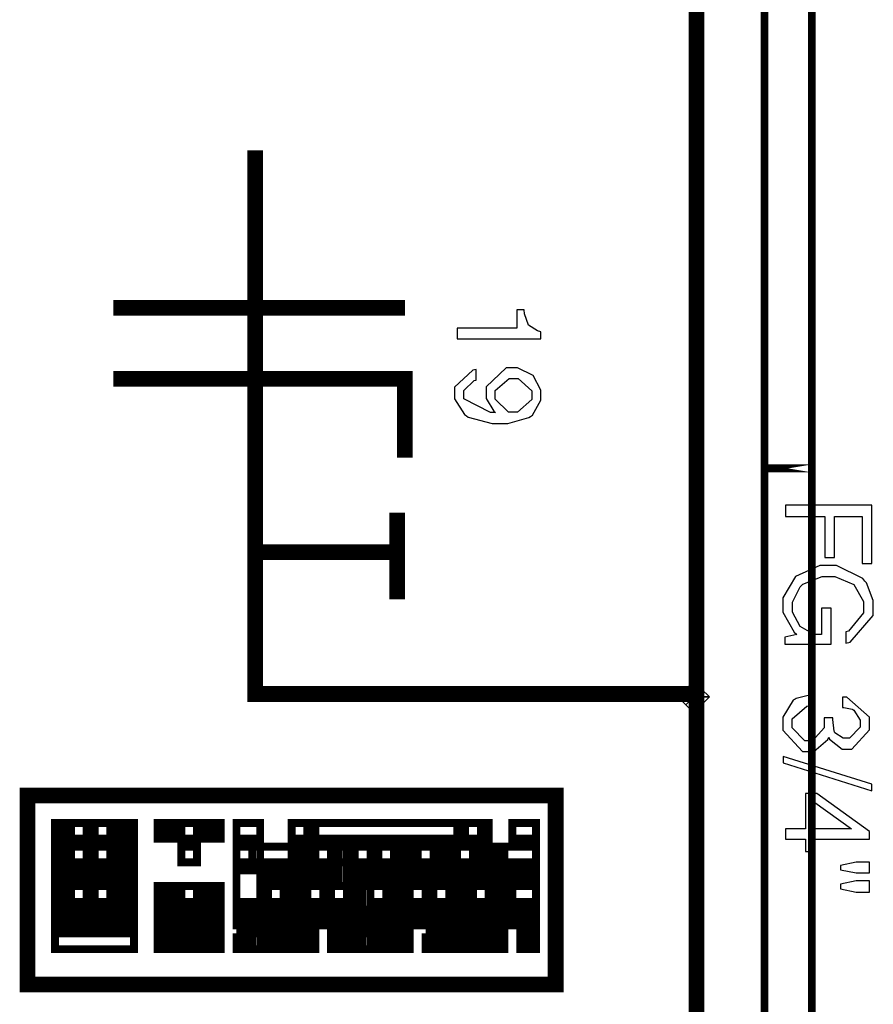
# Model space of a CAD drawing. Extents: x 711 to 1460, y 185 to 1207.
# Drawn here: x 991 to 1004, y 986 to 1001 of the extents above; entities that cross this region are included whole.
import ezdxf

# ---------------------------------------------------------------- set-up
doc = ezdxf.new("R2010")
doc.units = 0
doc.header["$MEASUREMENT"] = 0

msp = doc.modelspace()

# ---------------------------------------------------------------- linework, layer by layer
at = {"color": 0}
for points, const_width in [([(1002.597162845608, 994.1391218746371), (1002.597162845608, 1008.038001874637)], 0.121920048), ([(1003.328682845608, 994.1391218746371), (1003.328682845608, 1008.038001874637)], 0.121920048), ([(1001.545962845608, 978.0917618746372), (1001.545962845608, 1003.815921874637)], 0.24383952), ([(1001.545962845608, 990.6485618746369), (994.7189228456077, 990.6485618746369), (994.7189228456077, 999.0610418746371)], 0.24383952), ([(997.0344428456078, 996.623121874637), (992.5243628456078, 996.623121874637)], 0.24383952), ([(997.0344428456078, 994.306161874637), (997.0344428456078, 995.5258418746371), (992.5243628456078, 995.5258418746371)], 0.24383952), ([(1002.597162845608, 994.1391218746371), (1002.597162845608, 980.1178418746371)], 0.121920048), ([(1003.328682845608, 994.1391218746371), (1002.597162845608, 994.1391218746371), (1003.328682845608, 994.1391218746371)], 0.121920048), ([(1003.328682845608, 980.1178418746371), (1003.328682845608, 994.1391218746371)], 0.121920048), ([(996.9134828456079, 993.4536818746371), (996.9134828456079, 992.1116018746371)], 0.24383952), ([(996.9134828456079, 992.843121874637), (994.7189228456077, 992.843121874637)], 0.24383952), ([(999.4277228456077, 989.1408818746371), (999.4277228456077, 986.092401874637), (991.1376428456078, 986.092401874637), (991.1376428456078, 989.1408818746371), (999.4277228456077, 989.1408818746371)], 0.121920048), ([(999.3053228456077, 989.0184818746371), (999.3053228456077, 986.2148018746371), (991.2586028456077, 986.2148018746371), (991.2586028456077, 989.0184818746371), (999.3053228456077, 989.0184818746371)], 0.121920048), ([(991.6243628456078, 988.652721874637), (991.7467628456077, 988.652721874637), (991.7467628456077, 988.0436018746371)], 0.121920048), ([(991.6243628456078, 988.652721874637), (991.6243628456078, 988.0436018746371), (991.7467628456077, 988.0436018746371)], 0.121920048), ([(991.6243628456078, 988.0436018746371), (991.6243628456078, 988.652721874637), (991.8691628456078, 988.652721874637)], 0.121920048), ([(991.8691628456078, 988.652721874637), (992.1125228456078, 988.652721874637), (992.1125228456078, 988.409361874637), (991.8691628456078, 988.409361874637), (991.8691628456078, 988.652721874637)], 0.121920048), ([(991.8691628456078, 988.652721874637), (992.1125228456078, 988.652721874637), (992.1125228456078, 988.409361874637), (991.8691628456078, 988.409361874637), (991.8691628456078, 988.652721874637)], 0.121920048), ([(991.8691628456078, 988.652721874637), (991.8691628456078, 988.0436018746371)], 0.121920048), ([(992.2349228456078, 988.652721874637), (992.4782828456079, 988.652721874637), (992.4782828456079, 988.409361874637), (992.2349228456078, 988.409361874637), (992.2349228456078, 988.652721874637)], 0.121920048), ([(992.2349228456078, 988.652721874637), (992.4782828456079, 988.652721874637), (992.4782828456079, 988.409361874637), (992.2349228456078, 988.409361874637), (992.2349228456078, 988.652721874637)], 0.121920048), ([(992.4782828456079, 988.652721874637), (992.8440428456079, 988.652721874637), (992.8440428456079, 988.409361874637), (992.4782828456079, 988.409361874637), (992.4782828456079, 988.652721874637)], 0.121920048), ([(992.6006828456077, 988.652721874637), (992.7216428456077, 988.652721874637), (992.7216428456077, 988.409361874637), (992.6006828456077, 988.409361874637), (992.6006828456077, 988.652721874637)], 0.121920048), ([(993.2098028456077, 988.652721874637), (993.4531628456078, 988.652721874637), (993.4531628456078, 988.409361874637), (993.2098028456077, 988.409361874637), (993.2098028456077, 988.652721874637)], 0.121920048), ([(993.3322028456078, 988.652721874637), (993.4531628456078, 988.652721874637), (993.4531628456078, 988.409361874637), (993.3322028456078, 988.409361874637), (993.3322028456078, 988.652721874637)], 0.121920048), ([(993.8189228456077, 988.652721874637), (994.1846828456079, 988.652721874637), (994.1846828456079, 988.409361874637), (993.8189228456077, 988.409361874637), (993.8189228456077, 988.652721874637), (993.5755628456078, 988.652721874637)], 0.121920048), ([(993.8189228456077, 988.652721874637), (993.8189228456077, 988.409361874637), (993.5755628456078, 988.409361874637), (993.5755628456078, 988.652721874637)], 0.121920048), ([(993.5755628456078, 988.652721874637), (993.8189228456077, 988.652721874637), (993.8189228456077, 988.409361874637), (993.5755628456078, 988.409361874637), (993.5755628456078, 988.652721874637)], 0.121920048), ([(993.9413228456077, 988.652721874637), (994.0637228456078, 988.652721874637), (994.0637228456078, 988.409361874637), (993.9413228456077, 988.409361874637), (993.9413228456077, 988.652721874637)], 0.121920048), ([(994.4294828456077, 988.652721874637), (994.7952428456078, 988.652721874637), (994.7952428456078, 988.409361874637), (994.4294828456077, 988.409361874637), (994.4294828456077, 988.652721874637)], 0.121920048), ([(994.4294828456077, 988.652721874637), (994.7952428456078, 988.652721874637), (994.7952428456078, 988.409361874637), (994.4294828456077, 988.409361874637), (994.4294828456077, 988.652721874637)], 0.121920048), ([(995.2819628456078, 988.652721874637), (995.5267628456078, 988.652721874637), (995.5267628456078, 988.409361874637), (995.2819628456078, 988.409361874637), (995.2819628456078, 988.652721874637)], 0.121920048), ([(997.8422828456079, 988.652721874637), (997.8422828456079, 988.409361874637), (995.6477228456077, 988.409361874637), (995.6477228456077, 988.652721874637), (995.2819628456078, 988.652721874637)], 0.121920048), ([(995.6477228456077, 988.652721874637), (995.6477228456077, 988.409361874637), (995.2819628456078, 988.409361874637), (995.2819628456078, 988.652721874637)], 0.121920048), ([(995.6477228456077, 988.652721874637), (997.8422828456079, 988.652721874637), (997.8422828456079, 988.409361874637), (995.6477228456077, 988.409361874637), (995.6477228456077, 988.652721874637)], 0.121920048), ([(997.8422828456079, 988.652721874637), (998.3304428456076, 988.652721874637), (998.3304428456076, 988.409361874637), (997.8422828456079, 988.409361874637), (997.8422828456079, 988.652721874637), (995.6477228456077, 988.652721874637)], 0.121920048), ([(997.9646828456079, 988.652721874637), (998.2080428456077, 988.652721874637), (998.2080428456077, 988.409361874637), (997.9646828456079, 988.409361874637), (997.9646828456079, 988.652721874637)], 0.121920048), ([(998.6962028456078, 988.652721874637), (999.0619628456078, 988.652721874637), (999.0619628456078, 988.409361874637), (998.6962028456078, 988.409361874637), (998.6962028456078, 988.652721874637)], 0.121920048), ([(998.6962028456078, 988.652721874637), (999.0619628456078, 988.652721874637), (999.0619628456078, 988.409361874637), (998.6962028456078, 988.409361874637), (998.6962028456078, 988.652721874637)], 0.121920048), ([(991.8691628456078, 988.286961874637), (992.1125228456078, 988.286961874637), (992.1125228456078, 988.0436018746371), (991.8691628456078, 988.0436018746371), (991.8691628456078, 988.286961874637)], 0.121920048), ([(991.8691628456078, 988.286961874637), (992.1125228456078, 988.286961874637), (992.1125228456078, 988.0436018746371), (991.8691628456078, 988.0436018746371), (991.8691628456078, 988.286961874637)], 0.121920048), ([(992.2349228456078, 988.286961874637), (992.4782828456079, 988.286961874637), (992.4782828456079, 988.0436018746371), (992.2349228456078, 988.0436018746371), (992.2349228456078, 988.286961874637)], 0.121920048), ([(992.2349228456078, 988.286961874637), (992.4782828456079, 988.286961874637), (992.4782828456079, 988.0436018746371), (992.2349228456078, 988.0436018746371), (992.2349228456078, 988.286961874637)], 0.121920048), ([(992.4782828456079, 988.286961874637), (992.8440428456079, 988.286961874637), (992.8440428456079, 988.0436018746371), (992.4782828456079, 988.0436018746371), (992.4782828456079, 988.286961874637)], 0.121920048), ([(992.6006828456077, 988.286961874637), (992.7216428456077, 988.286961874637), (992.7216428456077, 988.0436018746371), (992.6006828456077, 988.0436018746371), (992.6006828456077, 988.286961874637)], 0.121920048), ([(993.5755628456078, 988.286961874637), (993.8189228456077, 988.286961874637), (993.8189228456077, 988.0436018746371), (993.5755628456078, 988.0436018746371), (993.5755628456078, 988.286961874637)], 0.121920048), ([(993.5755628456078, 988.286961874637), (993.8189228456077, 988.286961874637), (993.8189228456077, 988.0436018746371), (993.5755628456078, 988.0436018746371), (993.5755628456078, 988.286961874637)], 0.121920048), ([(994.4294828456077, 988.286961874637), (994.6728428456079, 988.286961874637), (994.6728428456079, 988.0436018746371), (994.4294828456077, 988.0436018746371), (994.4294828456077, 988.286961874637)], 0.121920048), ([(994.4294828456077, 988.286961874637), (994.6728428456079, 988.286961874637), (994.6728428456079, 988.0436018746371), (994.4294828456077, 988.0436018746371), (994.4294828456077, 988.286961874637)], 0.121920048), ([(994.6728428456079, 988.286961874637), (995.2819628456078, 988.286961874637), (995.2819628456078, 988.0436018746371), (994.6728428456079, 988.0436018746371), (994.6728428456079, 988.286961874637)], 0.121920048), ([(994.7952428456078, 988.286961874637), (995.2819628456078, 988.286961874637), (995.2819628456078, 988.0436018746371), (994.7952428456078, 988.0436018746371), (994.7952428456078, 988.286961874637)], 0.121920048), ([(995.2819628456078, 988.286961874637), (995.5267628456078, 988.286961874637), (995.5267628456078, 988.0436018746371), (995.2819628456078, 988.0436018746371), (995.2819628456078, 988.286961874637)], 0.121920048), ([(995.4043628456078, 988.286961874637), (995.5267628456078, 988.286961874637), (995.5267628456078, 988.0436018746371), (995.4043628456078, 988.0436018746371), (995.4043628456078, 988.286961874637)], 0.121920048), ([(995.6477228456077, 988.286961874637), (995.8925228456078, 988.286961874637), (995.8925228456078, 988.0436018746371), (995.6477228456077, 988.0436018746371), (995.6477228456077, 988.286961874637)], 0.121920048), ([(995.6477228456077, 988.286961874637), (995.8925228456078, 988.286961874637), (995.8925228456078, 988.0436018746371), (995.6477228456077, 988.0436018746371), (995.6477228456077, 988.286961874637)], 0.121920048), ([(995.8925228456078, 988.286961874637), (996.2582828456078, 988.286961874637), (996.2582828456078, 988.0436018746371), (995.8925228456078, 988.0436018746371), (995.8925228456078, 988.286961874637)], 0.121920048), ([(996.0134828456079, 988.286961874637), (996.1358828456077, 988.286961874637), (996.1358828456077, 988.0436018746371), (996.0134828456079, 988.0436018746371), (996.0134828456079, 988.286961874637)], 0.121920048), ([(996.2582828456078, 988.286961874637), (996.5016428456079, 988.286961874637), (996.5016428456079, 988.0436018746371), (996.2582828456078, 988.0436018746371), (996.2582828456078, 988.286961874637)], 0.121920048), ([(996.2582828456078, 988.286961874637), (996.5016428456079, 988.286961874637), (996.5016428456079, 988.0436018746371), (996.2582828456078, 988.0436018746371), (996.2582828456078, 988.286961874637)], 0.121920048), ([(996.6240428456078, 988.286961874637), (996.8674028456078, 988.286961874637), (996.8674028456078, 988.0436018746371), (996.6240428456078, 988.0436018746371), (996.6240428456078, 988.286961874637)], 0.121920048), ([(996.6240428456078, 988.286961874637), (996.8674028456078, 988.286961874637), (996.8674028456078, 988.0436018746371), (996.6240428456078, 988.0436018746371), (996.6240428456078, 988.286961874637)], 0.121920048), ([(996.8674028456078, 988.286961874637), (997.1107628456077, 988.286961874637), (997.1107628456077, 988.0436018746371), (996.8674028456078, 988.0436018746371), (996.8674028456078, 988.286961874637)], 0.121920048), ([(996.9898028456076, 988.286961874637), (997.1107628456077, 988.286961874637), (997.1107628456077, 988.0436018746371), (996.9898028456076, 988.0436018746371), (996.9898028456076, 988.286961874637)], 0.121920048), ([(997.2331628456078, 988.286961874637), (997.4765228456079, 988.286961874637), (997.4765228456079, 988.0436018746371), (997.2331628456078, 988.0436018746371), (997.2331628456078, 988.286961874637)], 0.121920048), ([(997.2331628456078, 988.286961874637), (997.4765228456079, 988.286961874637), (997.4765228456079, 988.0436018746371), (997.2331628456078, 988.0436018746371), (997.2331628456078, 988.286961874637)], 0.121920048), ([(997.4765228456079, 988.286961874637), (997.8422828456079, 988.286961874637), (997.8422828456079, 988.0436018746371), (997.4765228456079, 988.0436018746371), (997.4765228456079, 988.286961874637)], 0.121920048), ([(997.5989228456077, 988.286961874637), (997.7213228456078, 988.286961874637), (997.7213228456078, 988.0436018746371), (997.5989228456077, 988.0436018746371), (997.5989228456077, 988.286961874637)], 0.121920048), ([(997.8422828456079, 988.286961874637), (998.0870828456078, 988.286961874637), (998.0870828456078, 988.0436018746371), (997.8422828456079, 988.0436018746371), (997.8422828456079, 988.286961874637)], 0.121920048), ([(997.8422828456079, 988.286961874637), (998.0870828456078, 988.286961874637), (998.0870828456078, 988.0436018746371), (997.8422828456079, 988.0436018746371), (997.8422828456079, 988.286961874637)], 0.121920048), ([(998.2080428456077, 988.286961874637), (998.4528428456078, 988.286961874637), (998.4528428456078, 988.0436018746371), (998.2080428456077, 988.0436018746371), (998.2080428456077, 988.286961874637)], 0.121920048), ([(998.2080428456077, 988.286961874637), (998.3304428456076, 988.286961874637), (998.3304428456076, 988.0436018746371), (998.2080428456077, 988.0436018746371), (998.2080428456077, 988.286961874637)], 0.121920048), ([(998.4528428456078, 988.286961874637), (999.0619628456078, 988.286961874637), (999.0619628456078, 988.0436018746371), (998.4528428456078, 988.0436018746371), (998.4528428456078, 988.286961874637)], 0.121920048), ([(998.5738028456078, 988.286961874637), (999.0619628456078, 988.286961874637), (999.0619628456078, 988.0436018746371), (998.5738028456078, 988.0436018746371), (998.5738028456078, 988.286961874637)], 0.121920048), ([(991.6243628456078, 987.4330418746371), (991.8691628456078, 987.4330418746371), (991.8691628456078, 988.0436018746371)], 0.121920048), ([(991.6243628456078, 987.4330418746371), (991.6243628456078, 988.0436018746371), (991.8691628456078, 988.0436018746371), (991.6243628456078, 988.0436018746371)], 0.121920048), ([(991.8691628456078, 988.0436018746371), (992.1125228456078, 988.0436018746371), (992.1125228456078, 987.677841874637), (991.8691628456078, 987.677841874637), (991.8691628456078, 988.0436018746371)], 0.121920048), ([(992.2349228456078, 988.0436018746371), (992.4782828456079, 988.0436018746371), (992.4782828456079, 987.677841874637), (992.2349228456078, 987.677841874637), (992.2349228456078, 988.0436018746371)], 0.121920048), ([(992.4782828456079, 988.0436018746371), (992.8440428456079, 988.0436018746371), (992.8440428456079, 987.677841874637), (992.4782828456079, 987.677841874637), (992.4782828456079, 988.0436018746371)], 0.121920048), ([(995.0386028456077, 988.0436018746371), (994.4294828456077, 988.0436018746371), (994.4294828456077, 987.4330418746371), (994.9162028456077, 987.4330418746371)], 0.121920048), ([(994.9162028456077, 988.0436018746371), (995.0386028456077, 988.0436018746371)], 0.121920048), ([(994.9162028456077, 987.4330418746371), (994.9162028456077, 987.677841874637), (995.0386028456077, 987.677841874637), (995.0386028456077, 988.0436018746371)], 0.121920048), ([(995.1610028456076, 988.0436018746371), (995.4043628456078, 988.0436018746371), (995.4043628456078, 987.677841874637), (995.1610028456076, 987.677841874637), (995.1610028456076, 988.0436018746371)], 0.121920048), ([(995.4043628456078, 988.0436018746371), (995.6477228456077, 988.0436018746371), (995.6477228456077, 987.677841874637), (995.4043628456078, 987.677841874637), (995.4043628456078, 988.0436018746371)], 0.121920048), ([(995.7701228456077, 988.0436018746371), (996.0134828456079, 988.0436018746371), (996.0134828456079, 987.677841874637), (995.7701228456077, 987.677841874637), (995.7701228456077, 988.0436018746371)], 0.121920048), ([(996.0134828456079, 988.0436018746371), (996.3792428456077, 988.0436018746371), (996.3792428456077, 987.677841874637), (996.0134828456079, 987.677841874637), (996.0134828456079, 988.0436018746371)], 0.121920048), ([(996.3792428456077, 988.0436018746371), (996.6240428456078, 988.0436018746371), (996.6240428456078, 987.677841874637), (996.3792428456077, 987.677841874637), (996.3792428456077, 988.0436018746371)], 0.121920048), ([(996.7450028456077, 988.0436018746371), (996.9898028456076, 988.0436018746371), (996.9898028456076, 987.677841874637), (996.7450028456077, 987.677841874637), (996.7450028456077, 988.0436018746371)], 0.121920048), ([(996.9898028456076, 988.0436018746371), (997.2331628456078, 988.0436018746371), (997.2331628456078, 987.677841874637), (996.9898028456076, 987.677841874637), (996.9898028456076, 988.0436018746371)], 0.121920048), ([(997.3555628456079, 988.0436018746371), (997.5989228456077, 988.0436018746371), (997.5989228456077, 987.677841874637), (997.3555628456079, 987.677841874637), (997.3555628456079, 988.0436018746371)], 0.121920048), ([(997.5989228456077, 988.0436018746371), (997.9646828456079, 988.0436018746371), (997.9646828456079, 987.677841874637), (997.5989228456077, 987.677841874637), (997.5989228456077, 988.0436018746371)], 0.121920048), ([(997.9646828456079, 988.0436018746371), (998.2080428456077, 988.0436018746371), (998.2080428456077, 987.677841874637), (997.9646828456079, 987.677841874637), (997.9646828456079, 988.0436018746371)], 0.121920048), ([(998.3304428456076, 988.0436018746371), (998.5738028456078, 988.0436018746371), (998.5738028456078, 987.677841874637), (998.3304428456076, 987.677841874637), (998.3304428456076, 988.0436018746371)], 0.121920048), ([(998.5738028456078, 988.0436018746371), (999.0619628456078, 988.0436018746371), (999.0619628456078, 987.677841874637), (998.5738028456078, 987.677841874637), (998.5738028456078, 988.0436018746371)], 0.121920048), ([(991.7467628456077, 987.9212018746372), (991.7467628456077, 987.4330418746371), (991.6243628456078, 987.4330418746371), (991.6243628456078, 987.9212018746372), (991.7467628456077, 987.9212018746372)], 0.121920048), ([(991.8691628456078, 987.9212018746372), (992.1125228456078, 987.9212018746372), (992.1125228456078, 987.7988018746372), (991.8691628456078, 987.7988018746372), (991.8691628456078, 987.9212018746372)], 0.121920048), ([(992.2349228456078, 987.9212018746372), (992.4782828456079, 987.9212018746372), (992.4782828456079, 987.7988018746372), (992.2349228456078, 987.7988018746372), (992.2349228456078, 987.9212018746372)], 0.121920048), ([(992.6006828456077, 987.9212018746372), (992.7216428456077, 987.9212018746372), (992.7216428456077, 987.7988018746372), (992.6006828456077, 987.7988018746372), (992.6006828456077, 987.9212018746372)], 0.121920048), ([(994.7952428456078, 987.4330418746371), (994.7952428456078, 987.7988018746372), (995.0386028456077, 987.7988018746372), (995.0386028456077, 987.9212018746372), (994.4294828456077, 987.9212018746372), (994.4294828456077, 987.4330418746371), (994.7952428456078, 987.4330418746371)], 0.121920048), ([(995.1610028456076, 987.9212018746372), (995.4043628456078, 987.9212018746372), (995.4043628456078, 987.7988018746372), (995.1610028456076, 987.7988018746372), (995.1610028456076, 987.9212018746372)], 0.121920048), ([(995.5267628456078, 987.9212018746372), (995.6477228456077, 987.9212018746372), (995.6477228456077, 987.7988018746372), (995.5267628456078, 987.7988018746372), (995.5267628456078, 987.9212018746372)], 0.121920048), ([(995.7701228456077, 987.9212018746372), (996.0134828456079, 987.9212018746372), (996.0134828456079, 987.7988018746372), (995.7701228456077, 987.7988018746372), (995.7701228456077, 987.9212018746372)], 0.121920048), ([(996.1358828456077, 987.9212018746372), (996.2582828456078, 987.9212018746372), (996.2582828456078, 987.7988018746372), (996.1358828456077, 987.7988018746372), (996.1358828456077, 987.9212018746372)], 0.121920048), ([(996.3792428456077, 987.9212018746372), (996.6240428456078, 987.9212018746372), (996.6240428456078, 987.7988018746372), (996.3792428456077, 987.7988018746372), (996.3792428456077, 987.9212018746372)], 0.121920048), ([(996.7450028456077, 987.9212018746372), (996.9898028456076, 987.9212018746372), (996.9898028456076, 987.7988018746372), (996.7450028456077, 987.7988018746372), (996.7450028456077, 987.9212018746372)], 0.121920048), ([(997.1107628456077, 987.9212018746372), (997.2331628456078, 987.9212018746372), (997.2331628456078, 987.7988018746372), (997.1107628456077, 987.7988018746372), (997.1107628456077, 987.9212018746372)], 0.121920048), ([(997.3555628456079, 987.9212018746372), (997.5989228456077, 987.9212018746372), (997.5989228456077, 987.7988018746372), (997.3555628456079, 987.7988018746372), (997.3555628456079, 987.9212018746372)], 0.121920048), ([(997.7213228456078, 987.9212018746372), (997.8422828456079, 987.9212018746372), (997.8422828456079, 987.7988018746372), (997.7213228456078, 987.7988018746372), (997.7213228456078, 987.9212018746372)], 0.121920048), ([(997.9646828456079, 987.9212018746372), (998.2080428456077, 987.9212018746372), (998.2080428456077, 987.7988018746372), (997.9646828456079, 987.7988018746372), (997.9646828456079, 987.9212018746372)], 0.121920048), ([(998.3304428456076, 987.9212018746372), (998.4528428456078, 987.9212018746372), (998.4528428456078, 987.7988018746372), (998.3304428456076, 987.7988018746372), (998.3304428456076, 987.9212018746372)], 0.121920048), ([(998.5738028456078, 987.9212018746372), (999.0619628456078, 987.9212018746372), (999.0619628456078, 987.7988018746372), (998.5738028456078, 987.7988018746372), (998.5738028456078, 987.9212018746372)], 0.121920048), ([(991.8691628456078, 987.677841874637), (992.1125228456078, 987.677841874637), (992.1125228456078, 987.4330418746371), (991.8691628456078, 987.4330418746371), (991.8691628456078, 987.677841874637)], 0.121920048), ([(991.8691628456078, 987.677841874637), (992.1125228456078, 987.677841874637), (992.1125228456078, 987.4330418746371), (991.8691628456078, 987.4330418746371), (991.8691628456078, 987.677841874637)], 0.121920048), ([(992.2349228456078, 987.677841874637), (992.4782828456079, 987.677841874637), (992.4782828456079, 987.4330418746371), (992.2349228456078, 987.4330418746371), (992.2349228456078, 987.677841874637)], 0.121920048), ([(992.2349228456078, 987.677841874637), (992.4782828456079, 987.677841874637), (992.4782828456079, 987.4330418746371), (992.2349228456078, 987.4330418746371), (992.2349228456078, 987.677841874637)], 0.121920048), ([(992.4782828456079, 987.677841874637), (992.8440428456079, 987.677841874637), (992.8440428456079, 987.4330418746371), (992.4782828456079, 987.4330418746371), (992.4782828456079, 987.677841874637)], 0.121920048), ([(992.6006828456077, 987.677841874637), (992.7216428456077, 987.677841874637), (992.7216428456077, 987.4330418746371), (992.6006828456077, 987.4330418746371), (992.6006828456077, 987.677841874637)], 0.121920048), ([(993.2098028456077, 987.677841874637), (993.4531628456078, 987.677841874637), (993.4531628456078, 987.4330418746371), (993.2098028456077, 987.4330418746371), (993.2098028456077, 987.677841874637)], 0.121920048), ([(993.3322028456078, 987.677841874637), (993.4531628456078, 987.677841874637), (993.4531628456078, 987.4330418746371), (993.3322028456078, 987.4330418746371), (993.3322028456078, 987.677841874637)], 0.121920048), ([(993.5755628456078, 987.677841874637), (993.8189228456077, 987.677841874637), (993.8189228456077, 987.4330418746371), (993.5755628456078, 987.4330418746371), (993.5755628456078, 987.677841874637)], 0.121920048), ([(993.5755628456078, 987.677841874637), (993.8189228456077, 987.677841874637), (993.8189228456077, 987.4330418746371), (993.5755628456078, 987.4330418746371), (993.5755628456078, 987.677841874637)], 0.121920048), ([(993.8189228456077, 987.677841874637), (994.1846828456079, 987.677841874637), (994.1846828456079, 987.4330418746371), (993.8189228456077, 987.4330418746371), (993.8189228456077, 987.677841874637)], 0.121920048), ([(993.9413228456077, 987.677841874637), (994.0637228456078, 987.677841874637), (994.0637228456078, 987.4330418746371), (993.9413228456077, 987.4330418746371), (993.9413228456077, 987.677841874637)], 0.121920048), ([(994.9162028456077, 987.677841874637), (995.1610028456076, 987.677841874637), (995.1610028456076, 987.4330418746371), (994.9162028456077, 987.4330418746371), (994.9162028456077, 987.677841874637)], 0.121920048), ([(994.9162028456077, 987.677841874637), (995.1610028456076, 987.677841874637), (995.1610028456076, 987.4330418746371), (994.9162028456077, 987.4330418746371), (994.9162028456077, 987.677841874637)], 0.121920048), ([(995.2819628456078, 987.677841874637), (995.4043628456078, 987.677841874637), (995.4043628456078, 987.4330418746371), (995.2819628456078, 987.4330418746371), (995.2819628456078, 987.677841874637)], 0.121920048), ([(995.2819628456078, 987.677841874637), (995.5267628456078, 987.677841874637), (995.5267628456078, 987.4330418746371), (995.2819628456078, 987.4330418746371), (995.2819628456078, 987.677841874637)], 0.121920048), ([(995.5267628456078, 987.677841874637), (995.7701228456077, 987.677841874637), (995.7701228456077, 987.4330418746371), (995.5267628456078, 987.4330418746371), (995.5267628456078, 987.677841874637)], 0.121920048), ([(995.5267628456078, 987.677841874637), (995.7701228456077, 987.677841874637), (995.7701228456077, 987.4330418746371), (995.5267628456078, 987.4330418746371), (995.5267628456078, 987.677841874637)], 0.121920048), ([(995.8925228456078, 987.677841874637), (996.1358828456077, 987.677841874637), (996.1358828456077, 987.4330418746371), (995.8925228456078, 987.4330418746371), (995.8925228456078, 987.677841874637)], 0.121920048), ([(995.8925228456078, 987.677841874637), (996.1358828456077, 987.677841874637), (996.1358828456077, 987.4330418746371), (995.8925228456078, 987.4330418746371), (995.8925228456078, 987.677841874637)], 0.121920048), ([(996.1358828456077, 987.677841874637), (996.3792428456077, 987.677841874637), (996.3792428456077, 987.4330418746371), (996.1358828456077, 987.4330418746371), (996.1358828456077, 987.677841874637)], 0.121920048), ([(996.2582828456078, 987.677841874637), (996.3792428456077, 987.677841874637), (996.3792428456077, 987.4330418746371), (996.2582828456078, 987.4330418746371), (996.2582828456078, 987.677841874637)], 0.121920048), ([(996.5016428456079, 987.677841874637), (996.7450028456077, 987.677841874637), (996.7450028456077, 987.4330418746371), (996.5016428456079, 987.4330418746371), (996.5016428456079, 987.677841874637)], 0.121920048), ([(996.5016428456079, 987.677841874637), (996.7450028456077, 987.677841874637), (996.7450028456077, 987.4330418746371), (996.5016428456079, 987.4330418746371), (996.5016428456079, 987.677841874637)], 0.121920048), ([(996.8674028456078, 987.677841874637), (996.9898028456076, 987.677841874637), (996.9898028456076, 987.4330418746371), (996.8674028456078, 987.4330418746371), (996.8674028456078, 987.677841874637)], 0.121920048), ([(996.8674028456078, 987.677841874637), (997.1107628456077, 987.677841874637), (997.1107628456077, 987.4330418746371), (996.8674028456078, 987.4330418746371), (996.8674028456078, 987.677841874637)], 0.121920048), ([(997.1107628456077, 987.677841874637), (997.3555628456079, 987.677841874637), (997.3555628456079, 987.4330418746371), (997.1107628456077, 987.4330418746371), (997.1107628456077, 987.677841874637)], 0.121920048), ([(997.1107628456077, 987.677841874637), (997.3555628456079, 987.677841874637), (997.3555628456079, 987.4330418746371), (997.1107628456077, 987.4330418746371), (997.1107628456077, 987.677841874637)], 0.121920048), ([(997.4765228456079, 987.677841874637), (997.7213228456078, 987.677841874637), (997.7213228456078, 987.4330418746371), (997.4765228456079, 987.4330418746371), (997.4765228456079, 987.677841874637)], 0.121920048), ([(997.4765228456079, 987.677841874637), (997.7213228456078, 987.677841874637), (997.7213228456078, 987.4330418746371), (997.4765228456079, 987.4330418746371), (997.4765228456079, 987.677841874637)], 0.121920048), ([(997.7213228456078, 987.677841874637), (997.9646828456079, 987.677841874637), (997.9646828456079, 987.4330418746371), (997.7213228456078, 987.4330418746371), (997.7213228456078, 987.677841874637)], 0.121920048), ([(997.8422828456079, 987.677841874637), (997.9646828456079, 987.677841874637), (997.9646828456079, 987.4330418746371), (997.8422828456079, 987.4330418746371), (997.8422828456079, 987.677841874637)], 0.121920048), ([(998.0870828456078, 987.677841874637), (998.3304428456076, 987.677841874637), (998.3304428456076, 987.4330418746371), (998.0870828456078, 987.4330418746371), (998.0870828456078, 987.677841874637)], 0.121920048), ([(998.0870828456078, 987.677841874637), (998.3304428456076, 987.677841874637), (998.3304428456076, 987.4330418746371), (998.0870828456078, 987.4330418746371), (998.0870828456078, 987.677841874637)], 0.121920048), ([(998.3304428456076, 987.677841874637), (998.6962028456078, 987.677841874637), (998.6962028456078, 987.4330418746371), (998.3304428456076, 987.4330418746371), (998.3304428456076, 987.677841874637)], 0.121920048), ([(998.4528428456078, 987.677841874637), (998.5738028456078, 987.677841874637), (998.5738028456078, 987.4330418746371), (998.4528428456078, 987.4330418746371), (998.4528428456078, 987.677841874637)], 0.121920048), ([(998.6962028456078, 987.677841874637), (999.0619628456078, 987.677841874637), (999.0619628456078, 987.4330418746371), (998.6962028456078, 987.4330418746371), (998.6962028456078, 987.677841874637)], 0.121920048), ([(998.6962028456078, 987.677841874637), (999.0619628456078, 987.677841874637), (999.0619628456078, 987.4330418746371), (998.6962028456078, 987.4330418746371), (998.6962028456078, 987.677841874637)], 0.121920048), ([(991.6243628456078, 987.3120818746371), (991.7467628456077, 987.3120818746371), (991.7467628456077, 987.1896818746371), (991.6243628456078, 987.1896818746371), (991.6243628456078, 987.3120818746371)], 0.121920048), ([(991.8691628456078, 987.3120818746371), (992.1125228456078, 987.3120818746371), (992.1125228456078, 987.1896818746371), (991.8691628456078, 987.1896818746371), (991.8691628456078, 987.3120818746371), (992.1125228456078, 987.3120818746371), (992.1125228456078, 987.067281874637), (991.8691628456078, 987.067281874637), (991.8691628456078, 987.3120818746371), (991.6243628456078, 987.3120818746371)], 0.121920048), ([(991.8691628456078, 987.3120818746371), (991.8691628456078, 987.067281874637), (991.6243628456078, 987.067281874637), (991.6243628456078, 987.3120818746371)], 0.121920048), ([(992.2349228456078, 987.3120818746371), (992.4782828456079, 987.3120818746371), (992.4782828456079, 987.067281874637), (992.2349228456078, 987.067281874637), (992.2349228456078, 987.3120818746371)], 0.121920048), ([(992.2349228456078, 987.3120818746371), (992.4782828456079, 987.3120818746371), (992.4782828456079, 987.1896818746371), (992.2349228456078, 987.1896818746371), (992.2349228456078, 987.3120818746371)], 0.121920048), ([(992.4782828456079, 987.3120818746371), (992.8440428456079, 987.3120818746371), (992.8440428456079, 987.067281874637), (992.4782828456079, 987.067281874637), (992.4782828456079, 987.3120818746371)], 0.121920048), ([(992.6006828456077, 987.3120818746371), (992.7216428456077, 987.3120818746371), (992.7216428456077, 987.1896818746371), (992.6006828456077, 987.1896818746371), (992.6006828456077, 987.3120818746371)], 0.121920048), ([(993.2098028456077, 987.3120818746371), (993.4531628456078, 987.3120818746371), (993.4531628456078, 987.067281874637), (993.2098028456077, 987.067281874637), (993.2098028456077, 987.3120818746371)], 0.121920048), ([(993.3322028456078, 987.3120818746371), (993.4531628456078, 987.3120818746371), (993.4531628456078, 987.1896818746371), (993.3322028456078, 987.1896818746371), (993.3322028456078, 987.3120818746371)], 0.121920048), ([(993.8189228456077, 987.3120818746371), (994.1846828456079, 987.3120818746371), (994.1846828456079, 987.067281874637), (993.8189228456077, 987.067281874637), (993.8189228456077, 987.3120818746371), (993.5755628456078, 987.3120818746371)], 0.121920048), ([(993.8189228456077, 987.3120818746371), (993.8189228456077, 987.067281874637), (993.5755628456078, 987.067281874637), (993.5755628456078, 987.3120818746371)], 0.121920048), ([(993.5755628456078, 987.3120818746371), (993.8189228456077, 987.3120818746371), (993.8189228456077, 987.1896818746371), (993.5755628456078, 987.1896818746371), (993.5755628456078, 987.3120818746371)], 0.121920048), ([(993.9413228456077, 987.3120818746371), (994.0637228456078, 987.3120818746371), (994.0637228456078, 987.1896818746371), (993.9413228456077, 987.1896818746371), (993.9413228456077, 987.3120818746371)], 0.121920048), ([(994.4294828456077, 987.3120818746371), (994.9162028456077, 987.3120818746371), (994.9162028456077, 987.1896818746371), (994.4294828456077, 987.1896818746371), (994.4294828456077, 987.3120818746371)], 0.121920048), ([(994.4294828456077, 987.3120818746371), (994.9162028456077, 987.3120818746371), (994.9162028456077, 987.067281874637), (994.4294828456077, 987.067281874637), (994.4294828456077, 987.3120818746371)], 0.121920048), ([(995.0386028456077, 987.3120818746371), (995.2819628456078, 987.3120818746371), (995.2819628456078, 987.1896818746371), (995.0386028456077, 987.1896818746371), (995.0386028456077, 987.3120818746371)], 0.121920048), ([(995.0386028456077, 987.3120818746371), (995.2819628456078, 987.3120818746371), (995.2819628456078, 987.067281874637), (995.0386028456077, 987.067281874637), (995.0386028456077, 987.3120818746371)], 0.121920048), ([(995.2819628456078, 987.3120818746371), (995.6477228456077, 987.3120818746371), (995.6477228456077, 987.067281874637), (995.2819628456078, 987.067281874637), (995.2819628456078, 987.3120818746371)], 0.121920048), ([(995.4043628456078, 987.3120818746371), (995.5267628456078, 987.3120818746371), (995.5267628456078, 987.1896818746371), (995.4043628456078, 987.1896818746371), (995.4043628456078, 987.3120818746371)], 0.121920048), ([(995.6477228456077, 987.3120818746371), (995.8925228456078, 987.3120818746371), (995.8925228456078, 987.1896818746371), (995.6477228456077, 987.1896818746371), (995.6477228456077, 987.3120818746371)], 0.121920048), ([(995.6477228456077, 987.3120818746371), (995.8925228456078, 987.3120818746371), (995.8925228456078, 987.067281874637), (995.6477228456077, 987.067281874637), (995.6477228456077, 987.3120818746371)], 0.121920048), ([(996.0134828456079, 987.3120818746371), (996.1358828456077, 987.3120818746371), (996.1358828456077, 987.1896818746371), (996.0134828456079, 987.1896818746371), (996.0134828456079, 987.3120818746371)], 0.121920048), ([(996.0134828456079, 987.3120818746371), (996.2582828456078, 987.3120818746371), (996.2582828456078, 987.067281874637), (996.0134828456079, 987.067281874637), (996.0134828456079, 987.3120818746371)], 0.121920048), ([(996.2582828456078, 987.3120818746371), (996.5016428456079, 987.3120818746371), (996.5016428456079, 987.067281874637), (996.2582828456078, 987.067281874637), (996.2582828456078, 987.3120818746371)], 0.121920048), ([(996.3792428456077, 987.3120818746371), (996.5016428456079, 987.3120818746371), (996.5016428456079, 987.1896818746371), (996.3792428456077, 987.1896818746371), (996.3792428456077, 987.3120818746371)], 0.121920048), ([(996.6240428456078, 987.3120818746371), (996.8674028456078, 987.3120818746371), (996.8674028456078, 987.1896818746371), (996.6240428456078, 987.1896818746371), (996.6240428456078, 987.3120818746371)], 0.121920048), ([(996.6240428456078, 987.3120818746371), (996.8674028456078, 987.3120818746371), (996.8674028456078, 987.067281874637), (996.6240428456078, 987.067281874637), (996.6240428456078, 987.3120818746371)], 0.121920048), ([(996.8674028456078, 987.3120818746371), (997.2331628456078, 987.3120818746371), (997.2331628456078, 987.067281874637), (996.8674028456078, 987.067281874637), (996.8674028456078, 987.3120818746371)], 0.121920048), ([(996.9898028456076, 987.3120818746371), (997.1107628456077, 987.3120818746371), (997.1107628456077, 987.1896818746371), (996.9898028456076, 987.1896818746371), (996.9898028456076, 987.3120818746371)], 0.121920048), ([(997.2331628456078, 987.3120818746371), (997.4765228456079, 987.3120818746371), (997.4765228456079, 987.1896818746371), (997.2331628456078, 987.1896818746371), (997.2331628456078, 987.3120818746371)], 0.121920048), ([(997.2331628456078, 987.3120818746371), (997.4765228456079, 987.3120818746371), (997.4765228456079, 987.067281874637), (997.2331628456078, 987.067281874637), (997.2331628456078, 987.3120818746371)], 0.121920048), ([(997.5989228456077, 987.3120818746371), (997.7213228456078, 987.3120818746371), (997.7213228456078, 987.1896818746371), (997.5989228456077, 987.1896818746371), (997.5989228456077, 987.3120818746371)], 0.121920048), ([(997.5989228456077, 987.3120818746371), (997.8422828456079, 987.3120818746371), (997.8422828456079, 987.067281874637), (997.5989228456077, 987.067281874637), (997.5989228456077, 987.3120818746371)], 0.121920048), ([(997.8422828456079, 987.3120818746371), (998.0870828456078, 987.3120818746371), (998.0870828456078, 987.067281874637), (997.8422828456079, 987.067281874637), (997.8422828456079, 987.3120818746371)], 0.121920048), ([(997.8422828456079, 987.3120818746371), (998.0870828456078, 987.3120818746371), (998.0870828456078, 987.1896818746371), (997.8422828456079, 987.1896818746371), (997.8422828456079, 987.3120818746371)], 0.121920048), ([(998.2080428456077, 987.3120818746371), (998.4528428456078, 987.3120818746371), (998.4528428456078, 987.067281874637), (998.2080428456077, 987.067281874637), (998.2080428456077, 987.3120818746371)], 0.121920048), ([(998.2080428456077, 987.3120818746371), (998.4528428456078, 987.3120818746371), (998.4528428456078, 987.1896818746371), (998.2080428456077, 987.1896818746371), (998.2080428456077, 987.3120818746371)], 0.121920048), ([(998.4528428456078, 987.3120818746371), (998.8186028456076, 987.3120818746371), (998.8186028456076, 987.067281874637), (998.4528428456078, 987.067281874637), (998.4528428456078, 987.3120818746371)], 0.121920048), ([(998.5738028456078, 987.3120818746371), (998.6962028456078, 987.3120818746371), (998.6962028456078, 987.1896818746371), (998.5738028456078, 987.1896818746371), (998.5738028456078, 987.3120818746371)], 0.121920048), ([(998.8186028456076, 987.3120818746371), (999.0619628456078, 987.3120818746371), (999.0619628456078, 987.067281874637), (998.8186028456076, 987.067281874637), (998.8186028456076, 987.3120818746371)], 0.121920048), ([(998.8186028456076, 987.3120818746371), (999.0619628456078, 987.3120818746371), (999.0619628456078, 987.1896818746371), (998.8186028456076, 987.1896818746371), (998.8186028456076, 987.3120818746371)], 0.121920048), ([(991.6243628456078, 986.9463218746371), (992.8440428456079, 986.9463218746371), (992.8440428456079, 986.701521874637), (991.6243628456078, 986.701521874637), (991.6243628456078, 986.9463218746371)], 0.121920048), ([(993.2098028456077, 986.9463218746371), (993.4531628456078, 986.9463218746371), (993.4531628456078, 986.701521874637), (993.2098028456077, 986.701521874637), (993.2098028456077, 986.9463218746371)], 0.121920048), ([(993.5755628456078, 986.9463218746371), (993.8189228456077, 986.9463218746371), (993.8189228456077, 986.701521874637), (993.5755628456078, 986.701521874637), (993.5755628456078, 986.9463218746371)], 0.121920048), ([(993.8189228456077, 986.9463218746371), (994.1846828456079, 986.9463218746371), (994.1846828456079, 986.701521874637), (993.8189228456077, 986.701521874637), (993.8189228456077, 986.9463218746371)], 0.121920048), ([(995.0386028456077, 986.9463218746371), (995.0386028456077, 986.701521874637), (994.6728428456079, 986.701521874637), (994.6728428456079, 986.9463218746371), (994.4294828456077, 986.9463218746371)], 0.121920048), ([(994.6728428456079, 986.9463218746371), (994.6728428456079, 986.701521874637), (994.4294828456077, 986.701521874637), (994.4294828456077, 986.9463218746371)], 0.121920048), ([(995.0386028456077, 986.9463218746371), (995.2819628456078, 986.9463218746371), (995.2819628456078, 986.701521874637), (995.0386028456077, 986.701521874637), (995.0386028456077, 986.9463218746371), (994.6728428456079, 986.9463218746371)], 0.121920048), ([(995.4043628456078, 986.9463218746371), (995.6477228456077, 986.9463218746371), (995.6477228456077, 986.701521874637), (995.4043628456078, 986.701521874637), (995.4043628456078, 986.9463218746371)], 0.121920048), ([(995.8925228456078, 986.9463218746371), (996.1358828456077, 986.9463218746371), (996.1358828456077, 986.701521874637), (995.8925228456078, 986.701521874637), (995.8925228456078, 986.9463218746371)], 0.121920048), ([(996.1358828456077, 986.9463218746371), (996.5016428456079, 986.9463218746371), (996.5016428456079, 986.701521874637), (996.1358828456077, 986.701521874637), (996.1358828456077, 986.9463218746371)], 0.121920048), ([(996.5016428456079, 986.9463218746371), (996.7450028456077, 986.9463218746371), (996.7450028456077, 986.701521874637), (996.5016428456079, 986.701521874637), (996.5016428456079, 986.9463218746371)], 0.121920048), ([(996.8674028456078, 986.9463218746371), (997.1107628456077, 986.9463218746371), (997.1107628456077, 986.701521874637), (996.8674028456078, 986.701521874637), (996.8674028456078, 986.9463218746371)], 0.121920048), ([(997.9646828456079, 986.9463218746371), (997.9646828456079, 986.701521874637), (997.5989228456077, 986.701521874637), (997.5989228456077, 986.9463218746371), (997.3555628456079, 986.9463218746371)], 0.121920048), ([(997.5989228456077, 986.9463218746371), (997.5989228456077, 986.701521874637), (997.3555628456079, 986.701521874637), (997.3555628456079, 986.9463218746371)], 0.121920048), ([(997.9646828456079, 986.9463218746371), (998.2080428456077, 986.9463218746371), (998.2080428456077, 986.701521874637), (997.9646828456079, 986.701521874637), (997.9646828456079, 986.9463218746371), (997.5989228456077, 986.9463218746371)], 0.121920048), ([(998.3304428456076, 986.9463218746371), (998.5738028456078, 986.9463218746371), (998.5738028456078, 986.701521874637), (998.3304428456076, 986.701521874637), (998.3304428456076, 986.9463218746371)], 0.121920048), ([(998.8186028456076, 986.9463218746371), (999.0619628456078, 986.9463218746371), (999.0619628456078, 986.701521874637), (998.8186028456076, 986.701521874637), (998.8186028456076, 986.9463218746371)], 0.121920048), ([(993.3322028456078, 986.8239218746371), (993.4531628456078, 986.8239218746371), (993.4531628456078, 986.701521874637), (993.3322028456078, 986.701521874637), (993.3322028456078, 986.8239218746371)], 0.121920048), ([(993.5755628456078, 986.8239218746371), (993.8189228456077, 986.8239218746371), (993.8189228456077, 986.701521874637), (993.5755628456078, 986.701521874637), (993.5755628456078, 986.8239218746371)], 0.121920048), ([(993.9413228456077, 986.8239218746371), (994.0637228456078, 986.8239218746371), (994.0637228456078, 986.701521874637), (993.9413228456077, 986.701521874637), (993.9413228456077, 986.8239218746371)], 0.121920048), ([(994.4294828456077, 986.8239218746371), (994.6728428456079, 986.8239218746371), (994.6728428456079, 986.701521874637), (994.4294828456077, 986.701521874637), (994.4294828456077, 986.8239218746371)], 0.121920048), ([(994.7952428456078, 986.8239218746371), (994.9162028456077, 986.8239218746371), (994.9162028456077, 986.701521874637), (994.7952428456078, 986.701521874637), (994.7952428456078, 986.8239218746371)], 0.121920048), ([(995.0386028456077, 986.8239218746371), (995.2819628456078, 986.8239218746371), (995.2819628456078, 986.701521874637), (995.0386028456077, 986.701521874637), (995.0386028456077, 986.8239218746371)], 0.121920048), ([(995.4043628456078, 986.8239218746371), (995.5267628456078, 986.8239218746371), (995.5267628456078, 986.701521874637), (995.4043628456078, 986.701521874637), (995.4043628456078, 986.8239218746371)], 0.121920048), ([(995.8925228456078, 986.8239218746371), (996.1358828456077, 986.8239218746371), (996.1358828456077, 986.701521874637), (995.8925228456078, 986.701521874637), (995.8925228456078, 986.8239218746371)], 0.121920048), ([(996.2582828456078, 986.8239218746371), (996.3792428456077, 986.8239218746371), (996.3792428456077, 986.701521874637), (996.2582828456078, 986.701521874637), (996.2582828456078, 986.8239218746371)], 0.121920048), ([(996.5016428456079, 986.8239218746371), (996.7450028456077, 986.8239218746371), (996.7450028456077, 986.701521874637), (996.5016428456079, 986.701521874637), (996.5016428456079, 986.8239218746371)], 0.121920048), ([(996.8674028456078, 986.8239218746371), (996.9898028456076, 986.8239218746371), (996.9898028456076, 986.701521874637), (996.8674028456078, 986.701521874637), (996.8674028456078, 986.8239218746371)], 0.121920048), ([(997.3555628456079, 986.8239218746371), (997.5989228456077, 986.8239218746371), (997.5989228456077, 986.701521874637), (997.3555628456079, 986.701521874637), (997.3555628456079, 986.8239218746371)], 0.121920048), ([(997.7213228456078, 986.8239218746371), (997.8422828456079, 986.8239218746371), (997.8422828456079, 986.701521874637), (997.7213228456078, 986.701521874637), (997.7213228456078, 986.8239218746371)], 0.121920048), ([(997.9646828456079, 986.8239218746371), (998.2080428456077, 986.8239218746371), (998.2080428456077, 986.701521874637), (997.9646828456079, 986.701521874637), (997.9646828456079, 986.8239218746371)], 0.121920048), ([(998.3304428456076, 986.8239218746371), (998.5738028456078, 986.8239218746371), (998.5738028456078, 986.701521874637), (998.3304428456076, 986.701521874637), (998.3304428456076, 986.8239218746371)], 0.121920048), ([(998.8186028456076, 986.8239218746371), (999.0619628456078, 986.8239218746371), (999.0619628456078, 986.701521874637), (998.8186028456076, 986.701521874637), (998.8186028456076, 986.8239218746371)], 0.121920048)]:
    msp.add_lwpolyline(points, dxfattribs=dict(at, const_width=const_width))
for points in [[(998.7667628456077, 996.3077618746371), (997.8422828456079, 996.3077618746371), (997.8422828456079, 996.1450418746371), (999.1382828456078, 996.1450418746371), (999.1382828456078, 996.253041874637), (999.0878828456079, 996.2674418746371), (998.9453228456077, 996.3538418746372), (998.8848428456076, 996.532401874637), (998.8790828456079, 996.592881874637), (998.7667628456077, 996.592881874637), (998.7667628456077, 996.3077618746371)], [(998.1374828456077, 995.6684018746372), (998.0870828456078, 995.6583218746371), (997.8019628456077, 995.3933618746372), (997.8019628456077, 995.3026418746372), (997.8019628456077, 995.216241874637), (997.9546028456077, 994.9728818746371), (997.9848428456077, 994.9512818746371), (998.0150828456077, 994.9311218746371), (998.3866028456077, 994.834641874637), (998.5075628456078, 994.834641874637), (998.6256428456078, 994.834641874637), (998.9496428456077, 994.9268018746369), (998.9755628456078, 994.9412018746372), (999.0058028456078, 994.9628018746372), (999.1382828456078, 995.196081874637), (999.1382828456078, 995.272401874637), (999.1382828456078, 995.348721874637), (999.0158828456078, 995.576241874637), (998.7768428456077, 995.692881874637), (998.7019628456078, 995.692881874637), (998.5997228456077, 995.692881874637), (998.2901228456077, 995.3991218746371), (998.2901228456077, 995.296881874637), (998.2901228456077, 995.2205618746372), (998.4110828456078, 995.0232818746371), (998.4370028456078, 995.003121874637), (998.3563628456077, 995.003121874637), (997.9445228456077, 995.216241874637), (997.9445228456077, 995.286801874637), (997.9445228456077, 995.3429618746371), (998.1072428456077, 995.499921874637), (998.1374828456077, 995.505681874637), (998.1374828456077, 995.6684018746372)], [(998.9957228456077, 995.272401874637), (998.9957228456077, 995.2061618746371), (998.7768428456077, 995.007441874637), (998.7062828456078, 995.007441874637), (998.6357228456077, 995.007441874637), (998.4326828456078, 995.2104818746369), (998.4326828456078, 995.2767218746371), (998.4326828456078, 995.3429618746371), (998.6458028456078, 995.5316018746371), (998.7163628456078, 995.5316018746371), (998.7869228456077, 995.5316018746371), (998.9957228456077, 995.3386418746371), (998.9957228456077, 995.272401874637)], [(1003.531722845608, 993.3975218746372), (1003.531722845608, 992.7624818746372), (1003.680042845608, 992.7624818746372), (1003.680042845608, 993.3975218746372), (1004.106282845608, 993.3975218746372), (1004.106282845608, 992.6703218746372), (1004.258922845608, 992.6703218746372), (1004.258922845608, 993.5703218746372), (1002.922602845608, 993.5703218746372), (1002.922602845608, 993.3975218746372), (1003.531722845608, 993.3975218746372)], [(1003.628202845608, 991.4218418746372), (1003.628202845608, 991.974801874637), (1003.477002845608, 991.974801874637), (1003.477002845608, 991.568721874637), (1003.441002845608, 991.568721874637), (1003.364682845608, 991.568721874637), (1003.145802845608, 991.691121874637), (1003.029162845608, 991.914321874637), (1003.029162845608, 991.990641874637), (1003.029162845608, 992.0712818746371), (1003.145802845608, 992.3045618746371), (1003.165962845608, 992.3261618746371), (1003.187562845608, 992.346321874637), (1003.487082845608, 992.467281874637), (1003.583562845608, 992.467281874637), (1003.684362845608, 992.467281874637), (1003.979562845608, 992.340561874637), (1004.126442845608, 992.0813618746371), (1004.126442845608, 992.0007218746371), (1004.126442845608, 991.9042418746371), (1003.893162845608, 991.6191218746371), (1003.852842845608, 991.609041874637), (1003.852842845608, 991.4362418746371), (1003.919082845608, 991.4520818746372), (1004.279082845608, 991.8639218746371), (1004.279082845608, 991.994961874637), (1004.279082845608, 992.0972018746371), (1004.172522845608, 992.3708018746371), (1004.146602845608, 992.3967218746371), (1004.116362845608, 992.4370418746371), (1003.710282845608, 992.6357618746372), (1003.577802845608, 992.6357618746372), (1003.451082845608, 992.6357618746372), (1003.075242845608, 992.467281874637), (1002.882282845608, 992.1375218746372), (1002.882282845608, 992.0252018746371), (1002.882282845608, 991.914321874637), (1003.055082845608, 991.6047218746372), (1003.095402845608, 991.568721874637), (1002.912522845608, 991.5284018746371), (1002.912522845608, 991.4218418746372), (1003.628202845608, 991.4218418746372)], [(1001.499882845608, 990.847281874637), (1001.378922845608, 990.7248818746372), (1001.499882845608, 990.6039218746371), (1001.499882845608, 990.847281874637)], [(1001.622282845608, 990.7248818746372), (1001.499882845608, 990.847281874637), (1001.499882845608, 990.6039218746371), (1001.622282845608, 990.7248818746372)], [(1001.378922845608, 990.7248818746372), (1001.256522845608, 990.6039218746371), (1001.499882845608, 990.6039218746371), (1001.378922845608, 990.7248818746372)], [(1001.256522845608, 990.6039218746371), (1001.378922845608, 990.481521874637), (1001.499882845608, 990.6039218746371), (1001.256522845608, 990.6039218746371)], [(1001.378922845608, 990.481521874637), (1001.499882845608, 990.3591218746371), (1001.499882845608, 990.6039218746371), (1001.378922845608, 990.481521874637)], [(1001.744682845608, 990.6039218746371), (1001.622282845608, 990.7248818746372), (1001.499882845608, 990.6039218746371), (1001.744682845608, 990.6039218746371)], [(1001.499882845608, 990.3591218746371), (1001.622282845608, 990.481521874637), (1001.499882845608, 990.6039218746371), (1001.499882845608, 990.3591218746371)], [(1001.622282845608, 990.481521874637), (1001.744682845608, 990.6039218746371), (1001.499882845608, 990.6039218746371), (1001.622282845608, 990.481521874637)], [(1003.517322845608, 990.2784818746371), (1003.517322845608, 990.2583218746371), (1003.517322845608, 990.1920818746372), (1003.517322845608, 990.1258418746371), (1003.338762845608, 989.9228018746371), (1003.284042845608, 989.9228018746371), (1003.217802845608, 989.9228018746371), (1003.024842845608, 990.1258418746371), (1003.024842845608, 990.1920818746372), (1003.024842845608, 990.2626418746371), (1003.252362845608, 990.461361874637), (1003.298442845608, 990.465681874637), (1003.298442845608, 990.6284018746371), (1003.273962845608, 990.6240818746371), (1003.085322845608, 990.578001874637), (1003.069482845608, 990.5679218746371), (1003.039242845608, 990.5520818746371), (1002.882282845608, 990.288561874637), (1002.882282845608, 990.1964018746371), (1002.882282845608, 990.089841874637), (1003.181802845608, 989.7600818746371), (1003.284042845608, 989.7600818746371), (1003.358922845608, 989.7600818746371), (1003.577802845608, 989.9429618746371), (1003.593642845608, 989.9789618746371), (1003.603722845608, 989.948721874637), (1003.796682845608, 989.796081874637), (1003.862922845608, 989.796081874637), (1003.949322845608, 989.796081874637), (1004.218602845608, 990.0956018746372), (1004.218602845608, 990.1920818746372), (1004.218602845608, 990.292881874637), (1003.867242845608, 990.5981618746371), (1003.801002845608, 990.5981618746371), (1003.801002845608, 990.4412018746372), (1003.822602845608, 990.4412018746372), (1003.953642845608, 990.4152818746371), (1003.963722845608, 990.4109618746371), (1003.979562845608, 990.4008818746372), (1004.076042845608, 990.2424818746371), (1004.076042845608, 990.1920818746372), (1004.076042845608, 990.135921874637), (1003.913322845608, 989.963121874637), (1003.857162845608, 989.963121874637), (1003.811082845608, 989.963121874637), (1003.684362845608, 990.0495218746371), (1003.680042845608, 990.0653618746371), (1003.674282845608, 990.0754418746371), (1003.654122845608, 990.2525618746371), (1003.654122845608, 990.2784818746371), (1003.517322845608, 990.2784818746371)], [(1004.258922845608, 989.251761874637), (1002.886602845608, 989.6837618746371), (1002.886602845608, 989.5829618746371), (1004.258922845608, 989.150961874637), (1004.258922845608, 989.251761874637)], [(1003.232202845608, 988.5605618746371), (1002.922602845608, 988.5605618746371), (1002.922602845608, 988.403601874637), (1003.232202845608, 988.403601874637), (1003.232202845608, 988.2106418746371), (1003.374762845608, 988.2106418746371), (1003.374762845608, 988.403601874637), (1004.218602845608, 988.403601874637), (1004.218602845608, 988.5202418746371), (1003.405002845608, 989.110641874637), (1003.232202845608, 989.110641874637), (1003.232202845608, 988.5605618746371)], [(1003.374762845608, 988.5605618746371), (1003.374762845608, 988.968081874637), (1003.943562845608, 988.5605618746371), (1003.374762845608, 988.5605618746371)], [(1004.218602845608, 988.0479218746372), (1004.015562845608, 988.0479218746372), (1003.770762845608, 987.9975218746372), (1003.770762845608, 987.9269618746371), (1004.015562845608, 987.8808818746371), (1004.218602845608, 987.8808818746371), (1004.218602845608, 988.0479218746372)], [(1004.218602845608, 987.758481874637), (1004.015562845608, 987.758481874637), (1003.770762845608, 987.7080818746372), (1003.770762845608, 987.6360818746371), (1004.015562845608, 987.5856818746371), (1004.218602845608, 987.5856818746371), (1004.218602845608, 987.758481874637)]]:
    msp.add_lwpolyline(points, close=True, dxfattribs=at)

doc.saveas('drawing.dxf')
